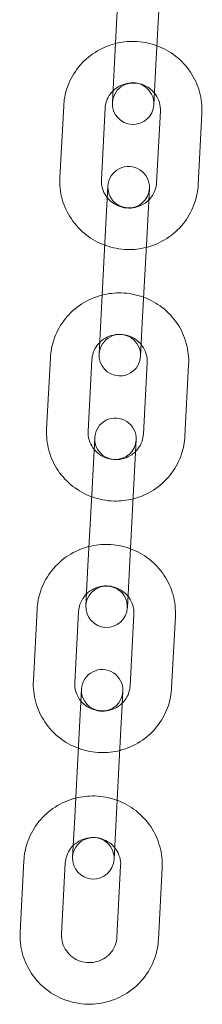
# Model space of a CAD drawing. Units: millimetres. Extents: x -3513 to 3445, y -3250 to 3693.
# Drawn here: x 2312 to 2338, y 23 to 166 of the extents above; entities that cross this region are included whole.
import ezdxf

# ---------------------------------------------------------------- set-up
doc = ezdxf.new("R2010")
doc.units = ezdxf.units.MM

# ---------------------------------------------------------------- blocks, each defined once
blk = doc.blocks.new('A$Cff48ff2d')
at = {"color": 0, "linetype": 'Continuous', "lineweight": 0}
for p, q in [((3096.11, 5298.75), (3096.65, 5309.07)), ((3102.1, 5298.43), (3102.64, 5308.76)), ((3096.11, 5298.75), (3095.8, 5292.97)), ((3101.8, 5292.66), (3102.1, 5298.43)), ((3088.77, 5292.46), (3088.22, 5282.14)), ((3094.76, 5292.15), (3094.22, 5281.82)), ((3102.2, 5281.4), (3102.75, 5291.73)), ((3108.2, 5281.08), (3108.74, 5291.41)), ((3095.17, 5280.89), (3094.74, 5272.69)), ((3100.73, 5272.37), (3101.16, 5280.57)), ((3094.19, 5262.36), (3094.74, 5272.69)), ((3100.18, 5262.04), (3100.73, 5272.37)), ((3094.19, 5262.36), (3093.89, 5256.58)), ((3099.88, 5256.27), (3100.18, 5262.04)), ((3086.85, 5256.07), (3086.31, 5245.75)), ((3092.84, 5255.76), (3092.3, 5245.43)), ((3100.29, 5245.01), (3100.83, 5255.34)), ((3106.28, 5244.7), (3106.82, 5255.02)), ((3093.25, 5244.5), (3092.82, 5236.3)), ((3098.81, 5235.98), (3099.24, 5244.19)), ((3092.28, 5225.97), (3092.82, 5236.3)), ((3098.27, 5225.66), (3098.81, 5235.98)), ((3092.28, 5225.97), (3091.97, 5220.2)), ((3097.97, 5219.88), (3098.27, 5225.66)), ((3084.94, 5219.69), (3084.39, 5209.36)), ((3090.93, 5219.37), (3090.39, 5209.04)), ((3098.37, 5208.62), (3098.92, 5218.95)), ((3104.37, 5208.31), (3104.91, 5218.64)), ((3091.34, 5208.11), (3090.91, 5199.91)), ((3096.9, 5199.6), (3097.33, 5207.8)), ((3090.36, 5189.58), (3090.91, 5199.91)), ((3096.35, 5189.27), (3096.9, 5199.6)), ((3090.36, 5189.58), (3090.06, 5183.81)), ((3096.05, 5183.49), (3096.35, 5189.27)), ((3083.02, 5183.3), (3082.48, 5172.97)), ((3089.01, 5182.98), (3088.47, 5172.66)), ((3096.46, 5172.24), (3097, 5182.56)), ((3102.45, 5171.92), (3102.99, 5182.25))]:
    blk.add_line(p, q, dxfattribs=at)
for centre, start, end in [((3098.8, 5292.81), 356.9872, 176.9872), ((3098.8, 5292.81), 176.9872, 356.9872), ((3098.16, 5280.73), 356.9872, 176.9872), ((3098.16, 5280.73), 176.9872, 356.9872), ((3096.88, 5256.43), 356.9872, 176.9872), ((3096.88, 5256.43), 176.9872, 356.9872), ((3096.25, 5244.34), 356.9872, 176.9872), ((3096.25, 5244.34), 176.9872, 356.9872), ((3094.97, 5220.04), 356.9872, 176.9872), ((3094.97, 5220.04), 176.9872, 356.9872), ((3094.33, 5207.96), 356.9872, 176.9872), ((3094.33, 5207.96), 176.9872, 356.9872), ((3093.05, 5183.65), 356.9872, 176.9872), ((3093.05, 5183.65), 176.9872, 356.9872)]:
    blk.add_arc(centre, 3, start, end, dxfattribs=at)
for points, knots in [([(3102.25, 5301.2), (3102.21, 5301.22), (3102.18, 5301.23), (3101.14, 5301.6), (3100.07, 5301.8), (3098.08, 5301.85), (3097.15, 5301.75), (3096.25, 5301.52)], [7.5479773, 7.5479773, 7.5479773, 7.5479773, 7.5588304, 7.5588304, 7.8808964, 7.8808964, 8.1599859, 8.1599859, 8.1599859, 8.1599859]), ([(3096.25, 5301.52), (3096.11, 5301.48), (3095.98, 5301.44), (3094.81, 5301.1), (3093.84, 5300.62), (3092.1, 5299.4), (3091.32, 5298.65), (3090.06, 5296.95), (3089.57, 5296), (3088.97, 5294.17), (3088.81, 5293.32), (3088.77, 5292.46)], [8.159986, 8.159986, 8.159986, 8.159986, 8.20336, 8.20336, 8.525271, 8.525271, 8.845873, 8.845873, 9.164906, 9.164906, 9.424778, 9.424778, 9.424778, 9.424778]), ([(3108.74, 5291.41), (3108.79, 5292.46), (3108.68, 5293.52), (3108.12, 5295.55), (3107.67, 5296.52), (3106.5, 5298.27), (3105.77, 5299.06), (3104.12, 5300.34), (3103.21, 5300.85), (3102.25, 5301.2)], [6.283185, 6.283185, 6.283185, 6.283185, 6.600671, 6.600671, 6.918666, 6.918666, 7.237968, 7.237968, 7.547977, 7.547977, 7.547977, 7.547977]), ([(3095.89, 5294.67), (3095.77, 5294.54), (3095.65, 5294.4), (3095.28, 5293.93), (3095.09, 5293.55), (3094.84, 5292.83), (3094.78, 5292.49), (3094.76, 5292.15)], [2.4131071, 2.4131071, 2.4131071, 2.4131071, 2.5495798, 2.5495798, 2.8730586, 2.8730586, 3.1415927, 3.1415927, 3.1415927, 3.1415927]), ([(3101.88, 5294.35), (3101.68, 5294.61), (3101.43, 5294.84), (3100.83, 5295.29), (3100.45, 5295.48), (3099.65, 5295.75), (3099.23, 5295.82), (3098.39, 5295.84), (3097.97, 5295.78), (3097.16, 5295.54), (3096.78, 5295.35), (3096.25, 5294.99), (3096.06, 5294.83), (3095.89, 5294.67)], [0.728486, 0.728486, 0.728486, 0.728486, 0.980675, 0.980675, 1.29675, 1.29675, 1.608736, 1.608736, 1.919553, 1.919553, 2.232264, 2.232264, 2.413107, 2.413107, 2.413107, 2.413107]), ([(3102.75, 5291.73), (3102.77, 5292.15), (3102.72, 5292.58), (3102.48, 5293.39), (3102.3, 5293.78), (3102, 5294.21), (3101.94, 5294.28), (3101.88, 5294.35)], [0, 0, 0, 0, 0.3304926, 0.3304926, 0.6585089, 0.6585089, 0.7284855, 0.7284855, 0.7284855, 0.7284855]), ([(3088.22, 5282.14), (3088.17, 5281.08), (3088.28, 5280.03), (3088.84, 5278), (3089.29, 5277.03), (3090.47, 5275.27), (3091.2, 5274.49), (3092.84, 5273.2), (3093.75, 5272.7), (3094.72, 5272.34)], [3.141593, 3.141593, 3.141593, 3.141593, 3.459079, 3.459079, 3.777074, 3.777074, 4.096375, 4.096375, 4.406385, 4.406385, 4.406385, 4.406385]), ([(3094.22, 5281.82), (3094.19, 5281.4), (3094.24, 5280.97), (3094.48, 5280.15), (3094.67, 5279.77), (3094.97, 5279.34), (3095.02, 5279.27), (3095.08, 5279.2)], [3.1415927, 3.1415927, 3.1415927, 3.1415927, 3.4720853, 3.4720853, 3.8001016, 3.8001016, 3.8700782, 3.8700782, 3.8700782, 3.8700782]), ([(3100.71, 5272.03), (3100.85, 5272.06), (3100.99, 5272.1), (3102.15, 5272.45), (3103.12, 5272.92), (3104.87, 5274.14), (3105.64, 5274.89), (3106.9, 5276.6), (3107.39, 5277.55), (3107.99, 5279.37), (3108.15, 5280.22), (3108.2, 5281.08)], [5.018393, 5.018393, 5.018393, 5.018393, 5.061767, 5.061767, 5.383678, 5.383678, 5.704281, 5.704281, 6.023313, 6.023313, 6.283185, 6.283185, 6.283185, 6.283185]), ([(3101.07, 5278.88), (3101.2, 5279.01), (3101.32, 5279.14), (3101.68, 5279.62), (3101.88, 5279.99), (3102.12, 5280.71), (3102.19, 5281.06), (3102.2, 5281.4)], [5.5546998, 5.5546998, 5.5546998, 5.5546998, 5.6911725, 5.6911725, 6.0146513, 6.0146513, 6.2831853, 6.2831853, 6.2831853, 6.2831853]), ([(3095.08, 5279.2), (3095.29, 5278.94), (3095.53, 5278.71), (3096.14, 5278.26), (3096.52, 5278.06), (3097.32, 5277.79), (3097.74, 5277.72), (3098.58, 5277.71), (3099, 5277.77), (3099.8, 5278.01), (3100.18, 5278.19), (3100.72, 5278.56), (3100.9, 5278.71), (3101.07, 5278.88)], [3.870078, 3.870078, 3.870078, 3.870078, 4.122268, 4.122268, 4.438342, 4.438342, 4.750329, 4.750329, 5.061145, 5.061145, 5.373857, 5.373857, 5.5547, 5.5547, 5.5547, 5.5547]), ([(3094.72, 5272.34), (3094.75, 5272.33), (3094.79, 5272.32), (3095.83, 5271.95), (3096.89, 5271.75), (3098.88, 5271.69), (3099.81, 5271.8), (3100.71, 5272.03)], [4.4063847, 4.4063847, 4.4063847, 4.4063847, 4.4172377, 4.4172377, 4.7393037, 4.7393037, 5.0183933, 5.0183933, 5.0183933, 5.0183933]), ([(3094.34, 5265.13), (3094.2, 5265.1), (3094.06, 5265.06), (3092.9, 5264.71), (3091.93, 5264.24), (3090.18, 5263.01), (3089.41, 5262.26), (3088.15, 5260.56), (3087.65, 5259.61), (3087.06, 5257.79), (3086.9, 5256.93), (3086.85, 5256.07)], [8.159986, 8.159986, 8.159986, 8.159986, 8.20336, 8.20336, 8.525271, 8.525271, 8.845873, 8.845873, 9.164906, 9.164906, 9.424778, 9.424778, 9.424778, 9.424778]), ([(3100.33, 5264.82), (3100.3, 5264.83), (3100.26, 5264.84), (3099.22, 5265.21), (3098.16, 5265.41), (3096.16, 5265.46), (3095.24, 5265.36), (3094.34, 5265.13)], [7.5479773, 7.5479773, 7.5479773, 7.5479773, 7.5588304, 7.5588304, 7.8808964, 7.8808964, 8.1599859, 8.1599859, 8.1599859, 8.1599859]), ([(3106.82, 5255.02), (3106.88, 5256.07), (3106.76, 5257.13), (3106.2, 5259.16), (3105.76, 5260.13), (3104.58, 5261.89), (3103.85, 5262.67), (3102.2, 5263.95), (3101.29, 5264.46), (3100.33, 5264.82)], [6.283185, 6.283185, 6.283185, 6.283185, 6.600671, 6.600671, 6.918666, 6.918666, 7.237968, 7.237968, 7.547977, 7.547977, 7.547977, 7.547977]), ([(3099.97, 5257.96), (3099.76, 5258.22), (3099.52, 5258.45), (3098.91, 5258.9), (3098.53, 5259.1), (3097.73, 5259.36), (3097.31, 5259.44), (3096.47, 5259.45), (3096.05, 5259.39), (3095.25, 5259.15), (3094.87, 5258.97), (3094.33, 5258.6), (3094.15, 5258.44), (3093.98, 5258.28)], [0.728486, 0.728486, 0.728486, 0.728486, 0.980675, 0.980675, 1.29675, 1.29675, 1.608736, 1.608736, 1.919553, 1.919553, 2.232264, 2.232264, 2.413107, 2.413107, 2.413107, 2.413107]), ([(3093.98, 5258.28), (3093.85, 5258.15), (3093.73, 5258.02), (3093.37, 5257.54), (3093.17, 5257.17), (3092.93, 5256.44), (3092.86, 5256.1), (3092.84, 5255.76)], [2.4131071, 2.4131071, 2.4131071, 2.4131071, 2.5495798, 2.5495798, 2.8730586, 2.8730586, 3.1415927, 3.1415927, 3.1415927, 3.1415927]), ([(3100.83, 5255.34), (3100.85, 5255.76), (3100.81, 5256.19), (3100.57, 5257), (3100.38, 5257.39), (3100.08, 5257.82), (3100.03, 5257.89), (3099.97, 5257.96)], [0, 0, 0, 0, 0.3304926, 0.3304926, 0.6585089, 0.6585089, 0.7284855, 0.7284855, 0.7284855, 0.7284855]), ([(3086.31, 5245.75), (3086.25, 5244.7), (3086.37, 5243.64), (3086.93, 5241.61), (3087.37, 5240.64), (3088.55, 5238.88), (3089.28, 5238.1), (3090.93, 5236.82), (3091.84, 5236.31), (3092.8, 5235.95)], [3.141593, 3.141593, 3.141593, 3.141593, 3.459079, 3.459079, 3.777074, 3.777074, 4.096375, 4.096375, 4.406385, 4.406385, 4.406385, 4.406385]), ([(3092.3, 5245.43), (3092.28, 5245.01), (3092.33, 5244.58), (3092.56, 5243.77), (3092.75, 5243.38), (3093.05, 5242.95), (3093.11, 5242.88), (3093.16, 5242.81)], [3.1415927, 3.1415927, 3.1415927, 3.1415927, 3.4720853, 3.4720853, 3.8001016, 3.8001016, 3.8700782, 3.8700782, 3.8700782, 3.8700782]), ([(3098.79, 5235.64), (3098.93, 5235.67), (3099.07, 5235.71), (3100.23, 5236.06), (3101.21, 5236.53), (3102.95, 5237.76), (3103.72, 5238.51), (3104.99, 5240.21), (3105.48, 5241.16), (3106.08, 5242.98), (3106.24, 5243.84), (3106.28, 5244.7)], [5.018393, 5.018393, 5.018393, 5.018393, 5.061767, 5.061767, 5.383678, 5.383678, 5.704281, 5.704281, 6.023313, 6.023313, 6.283185, 6.283185, 6.283185, 6.283185]), ([(3099.16, 5242.49), (3099.28, 5242.62), (3099.4, 5242.75), (3099.76, 5243.23), (3099.96, 5243.6), (3100.21, 5244.33), (3100.27, 5244.67), (3100.29, 5245.01)], [5.5546998, 5.5546998, 5.5546998, 5.5546998, 5.6911725, 5.6911725, 6.0146513, 6.0146513, 6.2831853, 6.2831853, 6.2831853, 6.2831853]), ([(3093.16, 5242.81), (3093.37, 5242.55), (3093.62, 5242.32), (3094.22, 5241.87), (3094.6, 5241.67), (3095.4, 5241.41), (3095.82, 5241.34), (3096.66, 5241.32), (3097.08, 5241.38), (3097.88, 5241.62), (3098.26, 5241.8), (3098.8, 5242.17), (3098.99, 5242.33), (3099.16, 5242.49)], [3.870078, 3.870078, 3.870078, 3.870078, 4.122268, 4.122268, 4.438342, 4.438342, 4.750329, 4.750329, 5.061145, 5.061145, 5.373857, 5.373857, 5.5547, 5.5547, 5.5547, 5.5547]), ([(3092.8, 5235.95), (3092.84, 5235.94), (3092.87, 5235.93), (3093.91, 5235.56), (3094.97, 5235.36), (3096.97, 5235.31), (3097.9, 5235.41), (3098.79, 5235.64)], [4.4063847, 4.4063847, 4.4063847, 4.4063847, 4.4172377, 4.4172377, 4.7393037, 4.7393037, 5.0183933, 5.0183933, 5.0183933, 5.0183933]), ([(3098.41, 5228.43), (3098.38, 5228.44), (3098.35, 5228.45), (3097.31, 5228.82), (3096.24, 5229.02), (3094.25, 5229.08), (3093.32, 5228.97), (3092.42, 5228.74)], [7.5479773, 7.5479773, 7.5479773, 7.5479773, 7.5588304, 7.5588304, 7.8808964, 7.8808964, 8.1599859, 8.1599859, 8.1599859, 8.1599859]), ([(3092.42, 5228.74), (3092.28, 5228.71), (3092.15, 5228.67), (3090.98, 5228.32), (3090.01, 5227.85), (3088.27, 5226.63), (3087.49, 5225.88), (3086.23, 5224.17), (3085.74, 5223.22), (3085.14, 5221.4), (3084.98, 5220.55), (3084.94, 5219.69)], [8.159986, 8.159986, 8.159986, 8.159986, 8.20336, 8.20336, 8.525271, 8.525271, 8.845873, 8.845873, 9.164906, 9.164906, 9.424778, 9.424778, 9.424778, 9.424778]), ([(3104.91, 5218.64), (3104.96, 5219.69), (3104.85, 5220.74), (3104.29, 5222.77), (3103.84, 5223.74), (3102.67, 5225.5), (3101.94, 5226.28), (3100.29, 5227.57), (3099.38, 5228.07), (3098.41, 5228.43)], [6.283185, 6.283185, 6.283185, 6.283185, 6.600671, 6.600671, 6.918666, 6.918666, 7.237968, 7.237968, 7.547977, 7.547977, 7.547977, 7.547977]), ([(3092.06, 5221.89), (3091.94, 5221.76), (3091.82, 5221.63), (3091.45, 5221.15), (3091.26, 5220.78), (3091.01, 5220.06), (3090.95, 5219.71), (3090.93, 5219.37)], [2.4131071, 2.4131071, 2.4131071, 2.4131071, 2.5495798, 2.5495798, 2.8730586, 2.8730586, 3.1415927, 3.1415927, 3.1415927, 3.1415927]), ([(3098.05, 5221.57), (3097.85, 5221.83), (3097.6, 5222.06), (3096.99, 5222.51), (3096.62, 5222.71), (3095.81, 5222.98), (3095.39, 5223.05), (3094.56, 5223.06), (3094.14, 5223), (3093.33, 5222.76), (3092.95, 5222.58), (3092.42, 5222.21), (3092.23, 5222.06), (3092.06, 5221.89)], [0.728486, 0.728486, 0.728486, 0.728486, 0.980675, 0.980675, 1.29675, 1.29675, 1.608736, 1.608736, 1.919553, 1.919553, 2.232264, 2.232264, 2.413107, 2.413107, 2.413107, 2.413107]), ([(3098.92, 5218.95), (3098.94, 5219.37), (3098.89, 5219.8), (3098.65, 5220.62), (3098.47, 5221), (3098.17, 5221.43), (3098.11, 5221.5), (3098.05, 5221.57)], [0, 0, 0, 0, 0.3304926, 0.3304926, 0.6585089, 0.6585089, 0.7284855, 0.7284855, 0.7284855, 0.7284855]), ([(3084.39, 5209.36), (3084.34, 5208.31), (3084.45, 5207.25), (3085.01, 5205.22), (3085.46, 5204.25), (3086.64, 5202.5), (3087.37, 5201.71), (3089.01, 5200.43), (3089.92, 5199.92), (3090.89, 5199.57)], [3.141593, 3.141593, 3.141593, 3.141593, 3.459079, 3.459079, 3.777074, 3.777074, 4.096375, 4.096375, 4.406385, 4.406385, 4.406385, 4.406385]), ([(3090.39, 5209.04), (3090.36, 5208.62), (3090.41, 5208.19), (3090.65, 5207.38), (3090.84, 5206.99), (3091.13, 5206.56), (3091.19, 5206.49), (3091.25, 5206.42)], [3.1415927, 3.1415927, 3.1415927, 3.1415927, 3.4720853, 3.4720853, 3.8001016, 3.8001016, 3.8700782, 3.8700782, 3.8700782, 3.8700782]), ([(3096.88, 5199.25), (3097.02, 5199.29), (3097.16, 5199.33), (3098.32, 5199.67), (3099.29, 5200.15), (3101.04, 5201.37), (3101.81, 5202.12), (3103.07, 5203.82), (3103.56, 5204.77), (3104.16, 5206.6), (3104.32, 5207.45), (3104.37, 5208.31)], [5.018393, 5.018393, 5.018393, 5.018393, 5.061767, 5.061767, 5.383678, 5.383678, 5.704281, 5.704281, 6.023313, 6.023313, 6.283185, 6.283185, 6.283185, 6.283185]), ([(3097.24, 5206.11), (3097.37, 5206.23), (3097.49, 5206.37), (3097.85, 5206.84), (3098.05, 5207.22), (3098.29, 5207.94), (3098.36, 5208.28), (3098.37, 5208.62)], [5.5546998, 5.5546998, 5.5546998, 5.5546998, 5.6911725, 5.6911725, 6.0146513, 6.0146513, 6.2831853, 6.2831853, 6.2831853, 6.2831853]), ([(3091.25, 5206.42), (3091.46, 5206.16), (3091.7, 5205.93), (3092.31, 5205.48), (3092.69, 5205.29), (3093.49, 5205.02), (3093.91, 5204.95), (3094.75, 5204.93), (3095.17, 5204.99), (3095.97, 5205.23), (3096.35, 5205.42), (3096.89, 5205.79), (3097.07, 5205.94), (3097.24, 5206.11)], [3.870078, 3.870078, 3.870078, 3.870078, 4.122268, 4.122268, 4.438342, 4.438342, 4.750329, 4.750329, 5.061145, 5.061145, 5.373857, 5.373857, 5.5547, 5.5547, 5.5547, 5.5547]), ([(3090.89, 5199.57), (3090.92, 5199.55), (3090.96, 5199.54), (3092, 5199.17), (3093.06, 5198.97), (3095.05, 5198.92), (3095.98, 5199.02), (3096.88, 5199.25)], [4.4063847, 4.4063847, 4.4063847, 4.4063847, 4.4172377, 4.4172377, 4.7393037, 4.7393037, 5.0183933, 5.0183933, 5.0183933, 5.0183933]), ([(3090.51, 5192.36), (3090.37, 5192.32), (3090.23, 5192.28), (3089.07, 5191.93), (3088.1, 5191.46), (3086.35, 5190.24), (3085.58, 5189.49), (3084.32, 5187.79), (3083.82, 5186.84), (3083.23, 5185.01), (3083.07, 5184.16), (3083.02, 5183.3)], [8.159986, 8.159986, 8.159986, 8.159986, 8.20336, 8.20336, 8.525271, 8.525271, 8.845873, 8.845873, 9.164906, 9.164906, 9.424778, 9.424778, 9.424778, 9.424778]), ([(3096.5, 5192.04), (3096.47, 5192.05), (3096.43, 5192.07), (3095.39, 5192.44), (3094.33, 5192.64), (3092.33, 5192.69), (3091.41, 5192.58), (3090.51, 5192.36)], [7.5479773, 7.5479773, 7.5479773, 7.5479773, 7.5588304, 7.5588304, 7.8808964, 7.8808964, 8.1599859, 8.1599859, 8.1599859, 8.1599859]), ([(3102.99, 5182.25), (3103.05, 5183.3), (3102.93, 5184.36), (3102.37, 5186.39), (3101.93, 5187.36), (3100.75, 5189.11), (3100.02, 5189.9), (3098.37, 5191.18), (3097.46, 5191.68), (3096.5, 5192.04)], [6.283185, 6.283185, 6.283185, 6.283185, 6.600671, 6.600671, 6.918666, 6.918666, 7.237968, 7.237968, 7.547977, 7.547977, 7.547977, 7.547977]), ([(3096.14, 5185.19), (3095.93, 5185.44), (3095.69, 5185.68), (3095.08, 5186.12), (3094.7, 5186.32), (3093.9, 5186.59), (3093.48, 5186.66), (3092.64, 5186.67), (3092.22, 5186.61), (3091.42, 5186.37), (3091.04, 5186.19), (3090.5, 5185.82), (3090.32, 5185.67), (3090.15, 5185.5)], [0.728486, 0.728486, 0.728486, 0.728486, 0.980675, 0.980675, 1.29675, 1.29675, 1.608736, 1.608736, 1.919553, 1.919553, 2.232264, 2.232264, 2.413107, 2.413107, 2.413107, 2.413107]), ([(3090.15, 5185.5), (3090.02, 5185.38), (3089.9, 5185.24), (3089.54, 5184.77), (3089.34, 5184.39), (3089.1, 5183.67), (3089.03, 5183.33), (3089.01, 5182.98)], [2.4131071, 2.4131071, 2.4131071, 2.4131071, 2.5495798, 2.5495798, 2.8730586, 2.8730586, 3.1415927, 3.1415927, 3.1415927, 3.1415927]), ([(3097, 5182.56), (3097.02, 5182.99), (3096.98, 5183.41), (3096.74, 5184.23), (3096.55, 5184.62), (3096.25, 5185.04), (3096.2, 5185.12), (3096.14, 5185.19)], [0, 0, 0, 0, 0.3304926, 0.3304926, 0.6585089, 0.6585089, 0.7284855, 0.7284855, 0.7284855, 0.7284855]), ([(3082.48, 5172.97), (3082.42, 5171.92), (3082.54, 5170.86), (3083.1, 5168.83), (3083.54, 5167.86), (3084.72, 5166.11), (3085.45, 5165.32), (3087.13, 5164.02), (3088.07, 5163.5), (3090.08, 5162.78), (3091.14, 5162.58), (3093.28, 5162.53), (3094.36, 5162.67), (3096.4, 5163.29), (3097.38, 5163.76), (3099.12, 5164.98), (3099.89, 5165.73), (3101.16, 5167.43), (3101.65, 5168.38), (3102.25, 5170.21), (3102.41, 5171.06), (3102.45, 5171.92)], [3.141593, 3.141593, 3.141593, 3.141593, 3.459079, 3.459079, 3.777074, 3.777074, 4.096375, 4.096375, 4.417238, 4.417238, 4.739304, 4.739304, 5.061767, 5.061767, 5.383678, 5.383678, 5.704281, 5.704281, 6.023313, 6.023313, 6.283185, 6.283185, 6.283185, 6.283185]), ([(3088.47, 5172.66), (3088.45, 5172.23), (3088.5, 5171.81), (3088.73, 5170.99), (3088.92, 5170.6), (3089.41, 5169.91), (3089.71, 5169.6), (3090.39, 5169.1), (3090.77, 5168.9), (3091.57, 5168.63), (3091.99, 5168.56), (3092.83, 5168.55), (3093.25, 5168.61), (3094.05, 5168.85), (3094.43, 5169.03), (3095.12, 5169.5), (3095.43, 5169.79), (3095.93, 5170.45), (3096.13, 5170.83), (3096.38, 5171.55), (3096.44, 5171.89), (3096.46, 5172.24)], [3.141593, 3.141593, 3.141593, 3.141593, 3.472085, 3.472085, 3.800102, 3.800102, 4.122268, 4.122268, 4.438342, 4.438342, 4.750329, 4.750329, 5.061145, 5.061145, 5.373857, 5.373857, 5.691172, 5.691172, 6.014651, 6.014651, 6.283185, 6.283185, 6.283185, 6.283185])]:
    blk.add_open_spline(points, degree=3, knots=knots, dxfattribs=at)

msp = doc.modelspace()

# ---------------------------------------------------------------- block references
msp.add_blockref('A$Cff48ff2d', (-770.77, -5139.41))

doc.saveas('drawing.dxf')
